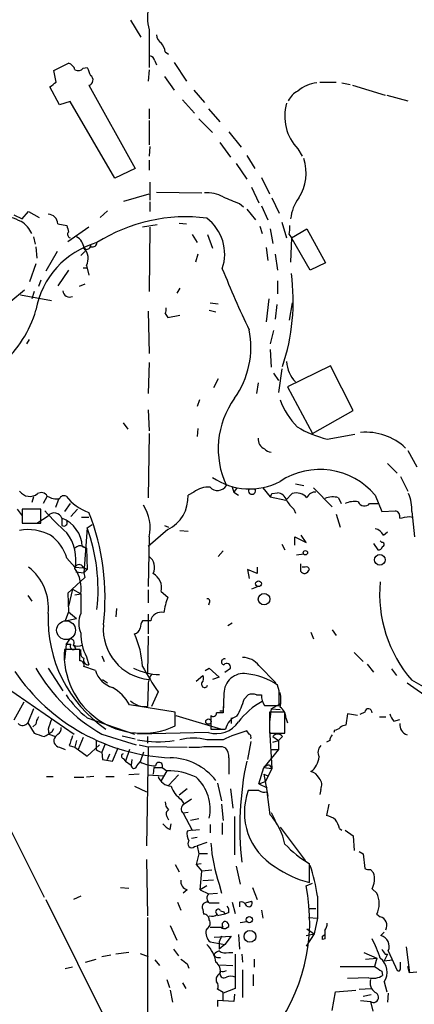
# Model space of a CAD drawing. Extents: x 7 to 972, y 21 to 892.
# Drawn here: x 412 to 453, y 117 to 220 of the extents above; entities that cross this region are included whole.
import ezdxf

# ---------------------------------------------------------------- set-up
doc = ezdxf.new("R2010")
doc.units = 0
doc.header["$MEASUREMENT"] = 0
doc.layers.add('MAIN', color=5, linetype='CONTINUOUS')

msp = doc.modelspace()

# ---------------------------------------------------------------- linework, layer by layer
at = {"layer": 'MAIN'}
for p, q in [((423.2487, 219.71), (424.3493, 217.932)), ((425.196, 218.694), (425.196, 214.7993)), ((426.8893, 216.408), (427.228, 216.154)), ((415.29, 214.4606), (416.814, 215.2226)), ((418.338, 214.7146), (418.7613, 214.7993)), ((425.7887, 215.4766), (425.958, 215.0533)), ((427.8207, 215.3073), (429.0907, 213.36)), ((415.544, 213.2753), (415.29, 214.4606)), ((425.196, 214.5453), (425.1113, 213.36)), ((426.8047, 213.868), (427.8207, 212.4286)), ((415.8827, 210.9046), (414.8667, 212.7673)), ((418.9307, 212.9366), (423.7567, 204.3006)), ((442.976, 213.2753), (444.6693, 213.2753)), ((445.262, 213.1906), (446.1087, 213.0213)), ((446.3627, 212.9366), (449.7493, 211.9206)), ((429.8527, 212.4286), (430.9533, 211.1586)), ((449.9187, 211.9206), (452.12, 211.328)), ((416.9833, 211.2433), (415.8827, 210.9046)), ((421.64, 203.2846), (416.9833, 211.2433)), ((428.6673, 211.4126), (429.9373, 210.058)), ((425.196, 210.4813), (425.196, 209.4653)), ((431.3767, 210.4813), (432.562, 209.1266)), ((425.196, 209.296), (425.196, 206.756)), ((430.3607, 209.4653), (431.8, 208.026)), ((433.4933, 208.1106), (434.7633, 206.502)), ((432.562, 207.01), (433.6627, 205.486)), ((425.2807, 206.5866), (425.196, 205.5706)), ((435.356, 205.6553), (436.2027, 204.3006)), ((440.69, 206.3326), (441.1133, 205.5706)), ((425.196, 205.1473), (425.196, 204.1313)), ((434.2553, 204.8086), (435.356, 203.2)), ((423.7567, 204.3006), (421.64, 203.2846)), ((425.2807, 202.8613), (425.2807, 200.9986)), ((436.88, 203.3693), (437.7267, 201.676)), ((422.5713, 200.914), (425.196, 201.676)), ((425.958, 201.8453), (430.6993, 201.7606)), ((435.864, 202.3533), (436.626, 200.7446)), ((425.2807, 200.8293), (425.2807, 199.8133)), ((434.594, 200.66), (435.0173, 200.3213)), ((437.9807, 201.2526), (438.7427, 199.644)), ((411.1413, 199.4746), (411.988, 199.0513)), ((411.988, 199.0513), (412.6653, 199.8133)), ((412.6653, 199.8133), (413.766, 199.2206)), ((420.878, 199.898), (420.116, 199.2206)), ((435.356, 200.0673), (436.2873, 198.9666)), ((436.88, 200.406), (437.5573, 198.9666)), ((415.7133, 198.5433), (416.6447, 198.374)), ((426.0427, 198.4586), (424.5187, 198.2046)), ((428.3287, 198.628), (429.0907, 198.5433)), ((438.9967, 198.7126), (439.5047, 197.104)), ((418.9307, 198.2046), (416.7293, 196.6806)), ((425.2807, 198.2046), (425.196, 191.516)), ((429.6833, 197.4426), (430.1913, 196.596)), ((431.292, 197.4426), (431.8, 196.0033)), ((436.7107, 198.2893), (436.9647, 197.5273)), ((437.8113, 198.0353), (438.0653, 196.5113)), ((439.7587, 197.4426), (440.0127, 197.104)), ((440.0127, 197.104), (441.6213, 198.0353)), ((441.6213, 198.0353), (443.5687, 194.4793)), ((413.1733, 197.1886), (413.3427, 196.4266)), ((440.0127, 197.104), (439.928, 194.564)), ((441.96, 193.7173), (440.0127, 197.104)), ((413.4273, 196.1726), (413.512, 194.9873)), ((415.6287, 195.6646), (414.4433, 193.6326)), ((418.5073, 195.6646), (418.084, 195.2413)), ((418.6767, 195.834), (418.4227, 196.0033)), ((419.0153, 196.0033), (419.1847, 196.342)), ((419.1847, 196.1726), (419.0153, 196.0033)), ((430.276, 195.4106), (430.022, 194.564)), ((437.388, 196.088), (437.5573, 194.7333)), ((438.3193, 195.4106), (438.5733, 193.7173)), ((413.4273, 194.3946), (412.75, 192.532)), ((443.5687, 194.4793), (441.96, 193.7173)), ((416.814, 193.7173), (415.7133, 192.1086)), ((418.338, 193.9713), (418.6767, 193.9713)), ((418.6767, 194.2253), (418.9307, 193.2093)), ((413.9353, 192.7013), (413.6813, 192.024)), ((438.5733, 192.6166), (438.5733, 191.262)), ((410.8027, 190.5), (412.242, 191.6853)), ((413.258, 191.516), (413.004, 190.754)), ((418.5073, 192.278), (417.9147, 192.024)), ((428.4133, 191.8546), (428.0747, 191.3466)), ((411.8187, 191.1773), (415.036, 190.5846)), ((431.546, 190.3306), (432.3927, 190.246)), ((437.642, 190.754), (437.388, 188.3833)), ((440.0973, 190.3306), (439.7587, 188.5526)), ((425.1113, 189.484), (425.196, 185.0813)), ((426.8893, 189.23), (427.1433, 188.8066)), ((431.4613, 189.5686), (432.1387, 189.3993)), ((438.4887, 190.1613), (438.3193, 188.6373)), ((427.1433, 188.8066), (428.4133, 189.0606)), ((438.15, 187.452), (437.8113, 186.0973)), ((412.496, 186.0973), (412.75, 186.5206)), ((437.8113, 185.5046), (437.896, 183.642)), ((425.196, 184.15), (425.1113, 180.9326)), ((438.9967, 183.4726), (438.658, 181.0173)), ((444.0767, 183.8113), (439.5893, 181.61)), ((446.4473, 179.1546), (444.0767, 183.8113)), ((432.3927, 182.4566), (431.8847, 181.5253)), ((438.15, 183.0493), (438.658, 182.2873)), ((436.5413, 182.0333), (436.372, 180.9326)), ((439.5893, 181.61), (442.214, 176.784)), ((430.4453, 180.2553), (430.1913, 179.578)), ((425.1113, 179.2393), (425.196, 177.038)), ((442.214, 176.784), (446.4473, 179.1546)), ((422.4867, 177.8846), (422.9947, 177.2073)), ((430.276, 177.292), (430.1913, 176.4453)), ((425.196, 176.784), (425.1113, 170.0953)), ((443.738, 176.1913), (446.6167, 176.6993)), ((452.12, 175.006), (453.0513, 173.3126)), ((450.0033, 173.6513), (451.0193, 172.6353)), ((451.358, 172.2966), (452.12, 170.7726)), ((433.832, 171.196), (434.0013, 170.688)), ((434.34, 171.1113), (434.0013, 170.688)), ((437.0493, 171.1113), (437.8113, 170.18)), ((440.436, 171.5346), (441.2827, 171.3653)), ((442.2987, 171.1113), (444.246, 169.164)), ((413.1733, 170.18), (413.004, 169.5873)), ((414.6127, 170.2646), (414.1893, 169.5026)), ((415.798, 170.0106), (415.4593, 169.0793)), ((429.8527, 170.688), (429.26, 170.3493)), ((434.0013, 170.688), (434.5093, 170.3493)), ((437.8113, 170.18), (439.42, 169.8413)), ((437.9807, 170.5186), (438.5733, 170.6033)), ((440.0973, 170.5186), (439.42, 169.8413)), ((444.9233, 170.0953), (445.1773, 169.5026)), ((448.7333, 170.3493), (449.4107, 168.656)), ((411.48, 168.91), (411.988, 168.2326)), ((413.9353, 168.91), (411.988, 168.91)), ((411.988, 168.91), (411.988, 167.4706)), ((413.9353, 167.4706), (413.9353, 168.91)), ((416.9833, 169.5026), (416.3907, 168.656)), ((417.7453, 168.91), (417.068, 168.148)), ((440.2667, 168.91), (440.436, 168.4866)), ((448.1407, 169.5026), (448.9873, 169.5026)), ((413.512, 167.4706), (414.6973, 168.2326)), ((416.1367, 167.9786), (416.1367, 167.2166)), ((418.1687, 168.0633), (418.9307, 168.0633)), ((444.6693, 168.402), (445.0927, 167.0473)), ((449.4107, 168.656), (450.85, 168.7406)), ((452.2893, 168.148), (452.628, 168.0633)), ((452.5433, 168.656), (452.7973, 166.0313)), ((411.988, 167.4706), (413.9353, 167.4706)), ((418.7613, 166.9626), (418.4227, 162.306)), ((418.7613, 166.9626), (419.2693, 167.3013)), ((427.1433, 166.7933), (425.1113, 165.0153)), ((426.8047, 167.2166), (427.228, 167.0473)), ((425.196, 166.0313), (425.1113, 160.8666)), ((428.4133, 166.7086), (429.26, 166.624)), ((440.3513, 165.1846), (440.3513, 166.0313)), ((440.3513, 166.0313), (441.5367, 165.4386)), ((441.5367, 165.4386), (441.0287, 166.2006)), ((449.58, 166.2006), (450.0033, 166.5393)), ((418.2533, 165.0153), (418.6767, 164.846)), ((418.338, 165.0153), (418.6767, 164.846)), ((418.6767, 164.846), (418.7613, 162.6446)), ((438.9967, 165.2693), (439.3353, 164.6766)), ((448.564, 165.354), (448.9873, 164.6766)), ((449.4107, 165.4386), (449.2413, 165.608)), ((416.6447, 163.83), (417.4913, 162.8986)), ((432.9007, 164.592), (432.3927, 163.9993)), ((440.5207, 164.1686), (441.2827, 164.2533)), ((417.4913, 162.8986), (418.338, 162.814)), ((418.338, 162.8986), (418.7613, 162.6446)), ((418.7613, 162.6446), (418.4227, 162.306)), ((436.4567, 162.2213), (435.4407, 162.6446)), ((435.4407, 162.6446), (435.61, 161.7133)), ((436.4567, 162.8986), (436.4567, 162.2213)), ((441.452, 162.8986), (441.1133, 162.8986)), ((418.5073, 161.798), (416.7293, 160.1893)), ((417.576, 162.3906), (418.4227, 162.306)), ((418.4227, 162.306), (418.5073, 161.798)), ((417.2373, 160.6126), (416.814, 158.8346)), ((417.2373, 160.6126), (418.084, 160.1046)), ((436.5413, 160.8666), (435.864, 160.6126)), ((412.5807, 159.9353), (413.004, 159.3426)), ((416.7293, 160.1893), (416.814, 158.242)), ((417.4913, 160.02), (418.084, 160.1046)), ((417.4913, 160.02), (418.084, 160.1046)), ((418.084, 160.1046), (418.084, 158.0726)), ((425.1113, 160.528), (425.1113, 159.1733)), ((426.466, 160.3586), (427.1433, 159.766)), ((421.8093, 158.5806), (421.7247, 157.734)), ((431.4613, 159.1733), (431.3767, 158.9193)), ((416.814, 158.242), (416.4753, 157.3106)), ((416.4753, 157.3106), (417.6607, 157.5646)), ((416.814, 158.242), (417.6607, 157.5646)), ((425.1113, 157.988), (425.1113, 155.956)), ((425.3653, 157.3106), (424.5187, 157.3106)), ((433.832, 157.0566), (433.4087, 156.8026)), ((425.1113, 155.702), (425.0267, 151.892)), ((442.0447, 156.1253), (442.2987, 155.448)), ((444.246, 156.3793), (444.6693, 155.7866)), ((416.56, 154.8553), (416.3907, 153.2466)), ((416.56, 154.8553), (416.9833, 155.448)), ((417.576, 154.5166), (417.322, 154.7706)), ((417.9993, 154.3473), (416.3907, 154.3473)), ((417.9993, 153.162), (417.9993, 154.3473)), ((418.084, 153.924), (418.084, 154.3473)), ((418.6767, 153.5853), (418.9307, 152.7386)), ((420.2853, 153.67), (420.5393, 153.0773)), ((446.532, 154.0086), (447.4633, 153.0773)), ((414.6973, 152.4), (416.2213, 150.0293)), ((419.608, 152.146), (418.4227, 152.5693)), ((431.038, 152.146), (431.4613, 152.4)), ((431.4613, 152.4), (432.4773, 151.4686)), ((433.07, 151.9766), (433.6627, 152.4)), ((436.626, 152.654), (438.404, 150.876)), ((447.8867, 152.8233), (448.564, 151.9766)), ((430.1067, 151.0453), (430.784, 151.638)), ((432.4773, 151.4686), (431.8, 151.2146)), ((450.4267, 152.3153), (450.9347, 151.638)), ((410.3793, 150.368), (417.4067, 145.542)), ((420.37, 151.2146), (420.878, 150.876)), ((425.1113, 150.5373), (425.0267, 148.4206)), ((438.7427, 150.0293), (438.5733, 150.622)), ((452.0353, 150.876), (454.5753, 149.098)), ((426.1273, 149.9446), (425.45, 148.4206)), ((432.9853, 149.7753), (432.9007, 147.7433)), ((435.102, 149.1826), (435.5253, 149.606)), ((436.372, 149.606), (436.88, 149.606)), ((412.1573, 148.844), (411.1413, 146.9813)), ((427.9053, 147.828), (423.164, 148.59)), ((437.2187, 148.5053), (438.7427, 148.5053)), ((437.896, 148.1666), (438.8273, 148.6746)), ((413.1733, 148.1666), (412.5807, 146.7273)), ((427.9053, 146.3886), (427.9053, 147.828)), ((427.99, 147.4893), (432.7313, 146.05)), ((431.6307, 147.4893), (431.6307, 146.05)), ((432.9007, 147.9126), (432.562, 147.9126)), ((437.896, 148.1666), (437.7267, 146.812)), ((439.3353, 147.828), (437.7267, 147.828)), ((437.7267, 147.828), (437.7267, 145.6266)), ((437.896, 148.1666), (438.8273, 148.082)), ((439.3353, 145.6266), (439.3353, 147.828)), ((445.8547, 147.6586), (445.6853, 146.4733)), ((446.8707, 147.4893), (445.8547, 147.6586)), ((447.6327, 147.828), (447.1247, 147.574)), ((449.1567, 147.32), (449.834, 147.32)), ((412.5807, 146.7273), (413.258, 145.6266)), ((413.4273, 146.558), (413.0887, 146.304)), ((418.7613, 147.2353), (423.672, 145.542)), ((433.7473, 147.2353), (433.7473, 146.6426)), ((439.42, 147.2353), (439.5893, 146.7273)), ((450.6807, 146.8966), (451.2733, 147.066)), ((414.6973, 146.05), (414.782, 145.542)), ((414.782, 145.542), (415.4593, 145.288)), ((415.1207, 145.796), (415.29, 146.1346)), ((415.7133, 145.542), (415.4593, 145.288)), ((420.2853, 145.542), (423.8413, 144.4413)), ((422.402, 145.3726), (423.7567, 145.034)), ((431.3767, 145.7113), (424.0107, 145.542)), ((425.0267, 145.288), (425.0267, 144.6106)), ((431.6307, 146.05), (433.1547, 146.05)), ((435.61, 145.542), (435.356, 145.8806)), ((437.7267, 146.05), (437.9807, 141.986)), ((437.7267, 145.6266), (439.3353, 145.6266)), ((438.0653, 145.288), (438.658, 144.8646)), ((439.0813, 145.288), (438.658, 144.8646)), ((444.5, 145.9653), (444.4153, 145.7113)), ((416.8987, 144.3566), (417.4913, 144.1873)), ((417.6607, 144.8646), (417.4913, 144.1873)), ((418.338, 145.2033), (417.83, 143.9333)), ((418.7613, 143.256), (420.0313, 144.4413)), ((419.6927, 144.8646), (419.6927, 143.9333)), ((420.624, 144.526), (420.2853, 143.6793)), ((424.18, 144.4413), (424.942, 144.272)), ((424.942, 144.272), (429.1753, 144.1873)), ((432.9007, 144.9493), (431.2073, 144.9493)), ((432.816, 144.272), (433.1547, 144.1026)), ((435.7793, 144.78), (435.4407, 142.9173)), ((438.0653, 144.6953), (438.658, 144.8646)), ((438.658, 144.8646), (438.658, 143.9333)), ((443.992, 144.8646), (443.6533, 144.6953)), ((415.8827, 144.1873), (416.4753, 143.9333)), ((417.4913, 144.1873), (418.7613, 143.256)), ((420.2853, 143.6793), (420.37, 142.9173)), ((420.878, 142.9173), (421.132, 143.51)), ((421.386, 142.748), (421.9787, 144.1026)), ((423.164, 143.9333), (422.7407, 142.748)), ((424.6033, 143.6793), (424.2647, 142.6633)), ((425.1113, 144.1873), (424.942, 133.9426)), ((438.658, 143.9333), (437.134, 142.0706)), ((437.9807, 143.9333), (438.658, 143.9333)), ((420.37, 142.9173), (421.386, 142.748)), ((422.4867, 143.002), (422.7407, 142.748)), ((422.7407, 142.748), (423.3333, 142.3246)), ((423.418, 142.9173), (423.3333, 142.3246)), ((423.926, 142.24), (424.2647, 142.6633)), ((433.4933, 143.0866), (433.4933, 141.3933)), ((437.7267, 142.3246), (437.9807, 141.986)), ((424.18, 141.3933), (423.0793, 141.3086)), ((425.0267, 141.3086), (426.72, 141.224)), ((425.704, 142.0706), (425.6193, 141.3933)), ((425.704, 142.0706), (426.5507, 142.0706)), ((427.0587, 141.732), (426.466, 140.716)), ((426.5507, 142.0706), (427.0587, 141.732)), ((428.244, 141.3086), (427.228, 140.208)), ((436.626, 140.3773), (437.134, 142.0706)), ((437.134, 142.0706), (437.9807, 141.986)), ((437.134, 141.3933), (437.5573, 141.224)), ((437.134, 141.3933), (437.5573, 139.1073)), ((437.9807, 141.986), (437.3033, 140.6313)), ((414.528, 141.1393), (415.2053, 141.1393)), ((417.4067, 141.0546), (418.4227, 141.0546)), ((419.4387, 141.1393), (418.6767, 141.0546)), ((420.7087, 141.1393), (421.5553, 141.1393)), ((423.672, 140.1233), (424.942, 139.5306)), ((432.308, 140.462), (432.7313, 138.5993)), ((436.626, 140.3773), (437.3033, 140.6313)), ((436.626, 140.3773), (437.4727, 139.954)), ((429.1753, 139.8693), (428.3287, 139.192)), ((433.6627, 139.8693), (433.9167, 137.8373)), ((436.626, 139.7), (435.5253, 139.7)), ((437.8113, 137.16), (437.4727, 139.5306)), ((443.0607, 139.7846), (442.976, 139.2766)), ((428.498, 138.7686), (428.8367, 138.2606)), ((429.5987, 138.7686), (428.8367, 138.2606)), ((432.7313, 138.2606), (432.9007, 136.5673)), ((443.9073, 138.2606), (443.6533, 137.0753)), ((409.8713, 137.414), (414.274, 128.6086)), ((429.26, 137.414), (428.752, 137.3293)), ((428.752, 137.3293), (429.6833, 135.5513)), ((437.896, 137.414), (438.3193, 136.5673)), ((427.0587, 136.9906), (427.228, 136.652)), ((427.3973, 135.636), (427.482, 136.2286)), ((430.3607, 136.7366), (429.514, 136.5673)), ((431.546, 136.144), (431.546, 135.2973)), ((432.816, 136.3133), (432.816, 135.128)), ((434.086, 136.9906), (434.086, 133.0113)), ((429.6833, 135.5513), (429.1753, 135.4666)), ((429.6833, 135.5513), (430.4453, 135.636)), ((438.8273, 135.89), (441.452, 132.4186)), ((445.008, 135.7206), (445.262, 135.5513)), ((445.6007, 135.5513), (446.4473, 134.9586)), ((430.1913, 134.7893), (429.5987, 134.7046)), ((431.2073, 134.2813), (430.1913, 133.9426)), ((446.4473, 134.9586), (446.532, 133.4346)), ((429.9373, 133.858), (430.1913, 133.9426)), ((430.3607, 133.096), (430.1067, 131.9953)), ((430.1913, 133.9426), (430.3607, 133.096)), ((431.292, 133.096), (430.3607, 133.096)), ((447.04, 133.35), (447.4633, 133.096)), ((447.4633, 133.096), (447.6327, 131.572)), ((424.942, 132.5033), (425.0267, 126.6613)), ((427.9053, 131.9953), (428.3287, 131.2333)), ((430.6147, 132.08), (430.1067, 131.9953)), ((430.1067, 131.9953), (430.6993, 131.318)), ((441.8753, 130.1326), (441.8753, 132.08)), ((430.53, 129.3706), (430.6993, 131.318)), ((431.7153, 131.4026), (430.6993, 131.318)), ((434.2553, 131.826), (434.6787, 129.9633)), ((448.2253, 131.4873), (448.564, 131.1486)), ((431.8847, 130.3866), (430.784, 130.302)), ((432.4773, 129.9633), (432.7313, 129.032)), ((441.5367, 129.794), (442.214, 130.048)), ((441.5367, 129.794), (442.214, 130.048)), ((422.2327, 129.6246), (423.0793, 129.54)), ((429.1753, 129.3706), (428.752, 129.032)), ((431.2073, 129.794), (430.53, 129.3706)), ((430.53, 129.3706), (431.3767, 128.9473)), ((431.3767, 128.9473), (432.308, 129.032)), ((435.9487, 129.6246), (436.4567, 128.3546)), ((448.3947, 129.4553), (448.9027, 129.032)), ((414.4433, 128.3546), (421.5553, 114.1306)), ((418.084, 128.6933), (417.322, 128.3546)), ((428.1593, 128.1006), (428.498, 127.254)), ((431.4613, 128.016), (432.4773, 128.016)), ((433.832, 128.1006), (434.1707, 126.9153)), ((434.594, 128.1006), (434.594, 127.5926)), ((435.2713, 128.016), (435.864, 128.1853)), ((442.722, 128.6933), (442.722, 126.4073)), ((430.784, 127.3386), (430.8687, 126.8306)), ((433.07, 126.8306), (432.308, 126.6613)), ((432.6467, 127.1693), (432.9853, 127.0846)), ((432.9853, 127.0846), (433.07, 126.8306)), ((433.4933, 127), (433.07, 126.8306)), ((436.88, 127.254), (437.0493, 126.4073)), ((441.7907, 127.4233), (442.5527, 127.4233)), ((441.7907, 127.4233), (442.5527, 127.4233)), ((448.9027, 126.8306), (449.2413, 126.5766)), ((425.0267, 126.492), (425.0267, 113.6226)), ((434.6787, 125.984), (435.356, 126.0686)), ((441.7907, 126.492), (442.722, 126.4073)), ((441.7907, 126.492), (442.722, 126.4073)), ((442.722, 126.4073), (442.3833, 124.7986)), ((427.3973, 125.6453), (428.0747, 124.1213)), ((431.292, 125.3913), (431.1227, 125.222)), ((441.5367, 124.6293), (442.3833, 124.7986)), ((441.5367, 124.6293), (442.3833, 124.7986)), ((442.3833, 124.7986), (441.5367, 123.5286)), ((441.6213, 125.3066), (442.3833, 124.7986)), ((449.6647, 124.968), (449.326, 124.6293)), ((431.546, 123.952), (433.07, 123.698)), ((431.9693, 124.46), (433.7473, 124.5446)), ((432.7313, 124.5446), (432.4773, 123.952)), ((432.4773, 123.952), (432.4773, 123.19)), ((433.7473, 124.5446), (433.07, 123.698)), ((434.5093, 124.714), (434.594, 123.19)), ((443.23, 124.5446), (443.484, 124.714)), ((443.484, 124.2906), (443.23, 124.206)), ((423.0793, 122.8513), (421.7247, 122.682)), ((424.2647, 122.7666), (425.1113, 122.428)), ((427.736, 123.19), (428.244, 122.5126)), ((433.07, 123.698), (432.4773, 123.19)), ((433.4933, 122.8513), (433.9167, 122.8513)), ((447.548, 122.8513), (448.9027, 122.2586)), ((450.088, 123.0206), (451.0193, 120.9886)), ((451.9507, 123.444), (452.2893, 120.7346)), ((418.592, 121.8353), (419.6927, 122.174)), ((420.2853, 122.428), (421.2167, 122.5973)), ((425.7887, 122.0893), (426.2967, 121.4966)), ((432.308, 122.3433), (432.6467, 122.3433)), ((434.1707, 122.682), (434.1707, 119.126)), ((434.848, 122.682), (434.9327, 121.8353)), ((436.118, 122.174), (436.118, 121.3273)), ((447.7173, 122.174), (448.9027, 122.2586)), ((448.9027, 122.2586), (448.6487, 121.412)), ((450.0033, 122.682), (449.6647, 122.0046)), ((449.6647, 122.0046), (450.5113, 122.0893)), ((449.7493, 122.682), (450.0033, 122.682)), ((451.358, 121.158), (451.358, 121.8353)), ((417.2373, 121.3273), (416.4753, 121.158)), ((429.1753, 121.666), (429.3447, 121.2426)), ((432.562, 121.5813), (433.9167, 121.4966)), ((432.6467, 120.904), (432.562, 120.65)), ((434.9327, 121.0733), (434.9327, 118.1946)), ((445.0927, 121.412), (448.6487, 121.412)), ((449.4107, 120.904), (449.4953, 120.4806)), ((452.2893, 120.7346), (452.12, 121.412)), ((453.0513, 120.8193), (452.2893, 120.7346)), ((427.0587, 120.0573), (427.3127, 119.2106)), ((428.6673, 119.7186), (429.006, 119.126)), ((436.0333, 120.5653), (436.0333, 119.38)), ((448.056, 120.2266), (445.8547, 120.142)), ((449.6647, 119.8033), (449.9187, 118.7873)), ((427.3973, 118.9566), (427.6513, 117.6866)), ((432.9007, 118.7026), (432.308, 119.0413)), ((434.1707, 119.126), (432.9007, 118.618)), ((444.246, 116.84), (444.5847, 118.7873)), ((444.5847, 118.7873), (446.7013, 118.9566)), ((447.04, 119.0413), (448.31, 119.126)), ((434.0013, 117.7713), (432.308, 117.856)), ((432.308, 117.856), (432.308, 117.2633)), ((434.086, 118.5333), (434.0013, 117.7713)), ((447.2093, 117.856), (448.2253, 117.7713)), ((448.31, 118.4486), (447.4633, 118.2793)), ((448.2253, 117.7713), (448.4793, 116.7553)), ((450.088, 118.618), (450.0033, 117.6866))]:
    msp.add_line(p, q, dxfattribs=at)
for centre, radius in [((441.4661, 164.3804), 0.2231), ((449.2065, 163.6452), 0.558), ((436.5836, 161.163), 0.2993), ((437.1637, 159.5598), 0.5978), ((431.3766, 146.8402), 0.2822), ((435.6241, 126.2615), 0.3302), ((435.6961, 124.5324), 0.6186)]:
    msp.add_circle(centre, radius, dxfattribs=at)
at = {"layer": 'MAIN', "color": 5}
msp.add_circle((416.5599, 156.337), 0.981, dxfattribs=at)
at = {"layer": 'MAIN'}
for centre, radius, start, end in [((268.0698, 498.9845), 302.7469, 288.723497, 301.753971), ((429.852, 219.964), 4.8261, 164.742799, 195.257201), ((427.059, 218.2708), 1.1043, 184.404277, 237.518859), ((424.5837, 215.9219), 2.3563, 11.905565, 36.980293), ((425.1959, 215.3918), 0.5988, 8.140927, 81.859073), ((416.5176, 214.2489), 1.0178, 16.930557, 73.069443), ((630.6184, 299.0561), 227.997, 201.688003, 201.917172), ((417.8215, 215.0957), 0.6419, 239.039305, 323.578205), ((418.8172, 213.4776), 0.5528, 281.848621, 59.231767), ((288.1934, 382.3623), 211.6804, 306.75666, 306.985821), ((442.9683, 209.7664), 3.4402, 95.521337, 131.472959), ((441.664, 210.354), 2.2156, 116.079309, 153.920691), ((444.1612, 209.7192), 4.8496, 163.777744, 224.293217), ((436.8985, 203.8009), 4.6388, 326.678192, 19.071226), ((431.2519, 198.443), 3.331, 60.331071, 95.143039), ((603.067, 624.3104), 455.9197, 248.084585, 248.313775), ((444.371, 198.6058), 4.4653, 143.647725, 174.274086), ((414.6128, 198.4588), 1.1037, 4.390743, 85.609257), ((401.573, 173.5806), 27.2506, 67.722998, 70.202508), ((410.1164, 196.1366), 3.205, 25.715979, 56.115078), ((429.0072, 182.0488), 17.2282, 82.663123, 122.394289), ((428.366, 195.3941), 4.6984, 341.285468, 52.789866), ((586.0733, 240.3588), 174.5531, 193.917671, 194.146862), ((417.0765, 197.4511), 0.3594, 136.916663, 254.969997), ((437.4719, 198.1199), 2.385, 343.501866, 6.116015), ((422.1615, 188.059), 8.8637, 105.603902, 170.194002), ((416.9585, 195.8996), 1.4679, 4.051132, 61.42007), ((419.3163, 196.6148), 0.4614, 253.426842, 357.66472), ((417.3912, 194.9488), 1.4751, 330.628494, 45.631711), ((461.166, 111.2787), 94.6305, 116.45046, 116.67967), ((532.8835, 234.1266), 107.8553, 201.906468, 205.592501), ((418.5471, 190.5791), 21.6474, 341.54555, 7.430461), ((416.9293, 191.6472), 0.7095, 183.765731, 295.7272), ((401.9615, 192.9395), 11.951, 311.441238, 343.616872), ((426.0441, 189.6532), 0.9452, 333.402419, 10.324365), ((426.6534, 185.7366), 9.1357, 324.447012, 11.363313), ((442.7137, 184.3834), 3.2124, 182.65488, 224.844878), ((441.3871, 175.173), 8.9936, 144.272956, 205.048029), ((446.2352, 183.0067), 7.9024, 200.375717, 224.566777), ((446.1641, 186.6744), 10.7602, 238.894972, 256.969463), ((437.6503, 176.1997), 1.1116, 176.064211, 247.153345), ((447.7958, 171.0219), 5.876, 46.157716, 95.728348), ((437.9596, 175.8104), 0.9759, 220.603205, 266.263254), ((442.97, 165.4922), 7.537, 40.122973, 123.342813), ((435.6644, 177.8223), 6.8124, 235.440754, 297.663785), ((431.3661, 168.7195), 2.483, 85.84517, 127.553397), ((432.3304, 171.9032), 1.0561, 222.037214, 329.382347), ((435.9063, 170.815), 0.3642, 144.46781, 35.523047), ((412.7848, 171.5219), 1.2906, 215.491747, 308.980807), ((413.9778, 169.8839), 0.7403, 30.947829, 120.982338), ((415.5723, 171.7605), 1.7772, 237.320367, 280.058591), ((416.3483, 169.7991), 0.5114, 65.544918, 155.569954), ((420.6387, 173.4688), 5.1868, 218.152946, 250.773815), ((425.4687, 170.1981), 3.7943, 296.189577, 2.28379), ((353.246, 212.6993), 94.6529, 333.306822, 333.536005), ((438.4548, 169.5082), 1.1015, 17.602583, 83.824094), ((442.2136, 171.2804), 3.0674, 207.979423, 230.602432), ((440.5486, 169.1883), 1.4048, 40.215521, 108.73934), ((442.5042, 169.7361), 0.9531, 87.08326, 157.861488), ((444.3177, 168.1156), 2.0703, 72.99087, 113.746961), ((447.9703, 168.7868), 4.5749, 358.361635, 22.243755), ((421.1259, 167.0049), 4.1849, 346.547188, 33.805502), ((446.5743, 167.2179), 2.4835, 81.175257, 113.08075), ((447.5962, 169.9245), 0.6888, 201.50331, 322.230069), ((430.905, 183.0009), 21.8434, 220.756152, 229.243848), ((415.3362, 167.6477), 0.8662, 22.458569, 137.526529), ((414.8793, 164.8429), 3.3784, 2.925077, 68.149462), ((396.4351, 159.6957), 24.1832, 353.331189, 21.531627), ((450.6625, 168.1379), 0.6312, 345.382563, 72.719079), ((409.4313, 422.0633), 257.5069, 279.351389, 279.580572), ((412.5808, 161.6297), 5.149, 62.588437, 99.465798), ((416.3332, 167.4973), 0.3426, 235.00661, 24.612797), ((401.1974, 160.5607), 18.6942, 353.658996, 20.026391), ((448.4231, 165.6225), 1.2933, 26.551182, 76.121711), ((412.2428, 162.4757), 4.6055, 17.101174, 53.97784), ((412.9548, 163.6572), 4.6304, 348.440117, 37.166622), ((418.0078, 164.4649), 0.6419, 59.039305, 143.578205), ((449.055, 165.1254), 0.4539, 261.421795, 345.960695), ((449.4531, 165.227), 0.2159, 281.273495, 101.33076), ((424.3946, 162.8691), 1.3855, 332.123583, 54.660384), ((409.4119, 158.688), 5.3211, 353.35873, 52.307851), ((417.9146, 162.6728), 0.4798, 28.071082, 151.923298), ((414.4139, 160.6551), 3.7112, 351.469463, 33.980385), ((631.4438, 162.8563), 190.5002, 179.885408, 180.114592), ((441.5549, 162.5903), 0.325, 9.618844, 108.457247), ((441.1559, 162.9407), 0.778, 292.371723, 337.628278), ((424.8009, 160.7255), 1.7051, 347.573612, 61.315521), ((441.4095, 162.7713), 0.5516, 212.451277, 274.418621), ((462.8789, 160.1158), 13.6956, 174.726335, 221.003789), ((437.9808, 156.0543), 11.4555, 161.094348, 169.421639), ((431.2638, 159.3427), 0.2601, 319.379598, 102.545532), ((428.5649, 157.4923), 13.8797, 177.603814, 235.526791), ((420.7084, 157.0566), 2.8142, 158.83678, 201.16322), ((426.4281, 157.1172), 1.0803, 74.323432, 169.686614), ((425.6896, 156.4449), 5.2536, 175.169427, 264.608783), ((423.5026, 156.7181), 0.7807, 282.531992, 347.460844), ((425.7868, 156.4646), 1.5244, 146.291169, 176.841227), ((423.3344, 156.0088), 5.2505, 179.652982, 207.488916), ((415.1833, 152.0346), 9.3507, 3.278126, 24.794827), ((416.814, 27.8554), 127.0002, 89.885409, 90.114591), ((416.9834, 155.0247), 0.4233, 323.113861, 90.013536), ((417.2938, 154.6436), 0.3095, 136.845922, 335.770566), ((417.7877, 155.9989), 1.3136, 249.236183, 290.759739), ((424.4821, 153.7449), 8.1138, 175.742218, 294.954567), ((418.5391, 153.8605), 0.4595, 172.056815, 255.325617), ((418.8824, 153.2315), 0.4953, 158.132005, 275.59663), ((434.9539, 151.4262), 2.0745, 36.289325, 90.585532), ((429.5036, 161.6183), 18.5317, 209.830361, 240.16964), ((417.9805, 152.701), 0.4614, 343.41494, 87.66472), ((426.4662, 158.1576), 6.4372, 243.434153, 268.491159), ((458.4217, 171.5422), 38.8508, 209.232382, 213.773509), ((433.0393, 153.0437), 0.3098, 68.13679, 259.963098), ((433.287, 152.4952), 0.3876, 345.780898, 141.10474), ((428.2185, 163.6229), 20.5528, 214.231147, 267.710092), ((422.2578, 153.0178), 2.7895, 198.211514, 251.788486), ((426.9591, 150.6503), 1.8513, 144.604075, 183.499497), ((430.252, 151.3114), 0.6243, 315.772379, 31.546171), ((435.0434, 149.7731), 2.0581, 81.263574, 179.938754), ((434.6733, 144.9951), 6.8463, 55.2742, 84.277082), ((419.227, 146.431), 4.4901, 28.739795, 61.260205), ((430.9798, 150.712), 0.3249, 149.686445, 343.918959), ((433.3022, 114.6399), 41.2522, 37.555898, 62.197478), ((425.6291, 155.8197), 10.9936, 214.417019, 231.339052), ((435.9486, 148.7589), 0.947, 63.443066, 116.551522), ((438.8382, 149.6061), 1.9582, 180.002926, 214.204572), ((57.7427, 149.2673), 381.0008, 359.885409, 0.114591), ((435.442, 149.098), 3.47, 347.314663, 12.685337), ((424.7726, 150.6215), 2.2155, 226.541735, 276.585798), ((559.9006, 148.1666), 127.0002, 179.885409, 180.114592), ((427.0135, 151.5968), 8.4411, 330.221947, 343.381049), ((440.4654, 142.385), 7.4212, 118.145923, 143.377626), ((438.2064, 147.2917), 1.2149, 357.33919, 59.265937), ((414.9519, 146.4731), 1.527, 146.315136, 176.812677), ((431.8847, 147.715), 0.3398, 221.623737, 4.777645), ((432.562, -21.6066), 169.3502, 89.885409, 90.114591), ((434.9326, 145.6901), 1.814, 109.067203, 168.556266), ((448.0137, 147.7856), 0.3833, 353.66476, 173.649905), ((451.8839, 148.0638), 1.6763, 193.988163, 224.129898), ((412.0398, 147.0801), 0.6459, 222.640693, 326.88575), ((668.8739, 61.8806), 267.7503, 161.448775, 161.677951), ((432.1872, 148.4127), 2.8204, 253.299199, 325.420225), ((445.7447, 145.5163), 0.9588, 93.551733, 132.844497), ((452.4615, 146.5689), 1.1905, 176.450685, 249.022612), ((498.4159, 399.4571), 267.7346, 251.45385, 251.683033), ((287.6863, 357.2354), 246.8727, 300.848182, 301.077345), ((415.9557, 144.8472), 0.6639, 138.39513, 263.687446), ((415.3747, 146.1347), 0.6826, 299.738635, 7.11981), ((671.0678, 60.2147), 267.7346, 161.45385, 161.683033), ((439.7181, 130.6779), 15.8161, 106.009736, 115.53365), ((435.4407, 145.2034), 0.3786, 333.421413, 63.434949), ((438.5733, 144.907), 0.635, 36.869898, 143.130102), ((444.9489, 144.8053), 0.9587, 137.151439, 176.453861), ((444.4404, 146.9228), 0.9594, 273.561805, 312.837328), ((426.155, 155.6723), 10.9353, 258.691609, 278.761579), ((429.8103, 139.3182), 5.8018, 76.066988, 103.933012), ((429.8103, 153.1176), 8.9424, 267.015466, 278.439269), ((431.9694, 567.6216), 423.3504, 269.885409, 270.114578), ((443.7536, 143.6528), 0.9876, 134.552867, 209.17857), ((420.3447, 144.6363), 0.9588, 227.155503, 266.448267), ((422.5924, 143.256), 0.2751, 112.594233, 247.405767), ((432.1177, 143.1926), 1.3797, 355.59365, 41.267966), ((423.6297, 142.2823), 0.2994, 171.878017, 351.875312), ((425.9351, 145.7428), 3.5034, 241.523457, 268.989234), ((426.2351, 142.2476), 0.3619, 330.714701, 181.203383), ((427.3549, 137.0749), 6.0118, 37.275899, 89.595905), ((467.4546, 135.9332), 32.814, 168.013609, 186.445955), ((437.7854, 141.3691), 0.9573, 93.51548, 132.879217), ((440.8055, 143.3329), 2.0921, 306.322154, 355.569787), ((427.1639, 135.0093), 6.7235, 64.04358, 90.896518), ((441.7342, 140.3915), 1.2936, 26.56307, 76.111999), ((427.6394, 141.7443), 1.6286, 201.806636, 264.453935), ((430.3601, 141.2235), 3.0812, 200.92016, 232.818818), ((427.012, 137.731), 4.5413, 348.444617, 47.042511), ((442.0866, 140.2502), 1.0797, 334.453148, 41.812468), ((441.7236, 137.4062), 6.6091, 159.692038, 238.996398), ((437.2188, 140.4623), 0.9657, 232.1297, 285.24367), ((427.8748, 138.4178), 0.9902, 174.39016, 229.217958), ((429.0737, 137.7695), 0.5453, 115.761497, 233.840509), ((427.4184, 137.2605), 0.4498, 115.043828, 216.882639), ((432.9713, 132.835), 6.4909, 11.346287, 41.783816), ((443.1668, 134.7685), 2.3575, 53.027543, 78.09094), ((428.2025, 137.4576), 1.9916, 218.103582, 246.153182), ((442.7012, 135.2341), 2.3575, 11.90906, 36.972457), ((430.5305, 135.1704), 1.3872, 167.671, 211.258436), ((429.641, 134.1543), 0.419, 135, 315), ((448.8831, 135.4455), 17.2975, 184.140415, 198.477685), ((447.509, 141.7256), 11.1703, 222.968119, 239.712106), ((444.5835, 140.8535), 11.0577, 235.493345, 255.823131), ((426.4851, 126.5466), 16.3782, 7.531464, 19.117637), ((448.0559, 132.4172), 0.9452, 243.402419, 280.324365), ((446.2877, 130.5211), 2.3612, 333.167994, 15.411756), ((429.3956, 130.2512), 0.9078, 171.421795, 255.954571), ((431.818, 128.5179), 0.6157, 135.783022, 234.598617), ((423.0699, 126.0551), 18.8415, 321.068635, 11.445728), ((446.447, 127.9313), 2.6911, 335.857004, 24.142996), ((431.2215, 127.5785), 0.4989, 61.272223, 208.737847), ((434.7533, 127.4898), 0.6312, 17.280921, 104.617437), ((435.5677, 127.9736), 0.3642, 234.455006, 35.544994), ((430.8829, 126.2522), 0.5786, 358.593643, 91.406357), ((431.7154, 127.5924), 0.9651, 254.735509, 307.879149), ((432.3927, 127.0846), 0.2678, 18.441716, 251.558284), ((432.7313, 127.1693), 0.7806, 347.473581, 40.599702), ((430.9726, 125.8954), 0.5968, 302.358529, 35.03213), ((433.1264, 125.73), 0.3398, 85.222355, 228.376263), ((433.0447, 125.6284), 0.4537, 351.405541, 75.969882), ((442.2134, 125.9842), 1.527, 326.315136, 356.812677), ((448.9958, 125.6622), 0.9468, 332.292758, 74.971518), ((432.5616, 124.9961), 1.4565, 171.077682, 225.792749), ((432.2234, 464.1757), 338.7004, 269.885409, 270.114575), ((432.9777, 126.0818), 0.7331, 250.361421, 314.690535), ((655.1838, 124.7139), 211.7002, 179.885408, 180.114564), ((358.58, 124.3753), 84.6502, 359.885409, 0.114591), ((440.0131, 119.6062), 9.6018, 16.035886, 29.200428), ((449.0012, 123.4906), 1.1841, 336.613339, 74.079861), ((429.0052, 121.4327), 3.1592, 7.321396, 45.810505), ((433.1558, 121.4523), 1.7088, 113.394953, 133.9757), ((433.1969, 124.2057), 1.3865, 238.733619, 282.344134), ((576.5799, 207.5859), 152.6259, 213.57026, 213.799443), ((555.8245, 291.2289), 211.6403, 233.014163, 233.243367), ((432.2657, 122.6397), 0.2994, 171.878017, 278.121983), ((431.6391, 120.9887), 0.983, 339.847099, 59.454074), ((448.1684, 120.8094), 1.8031, 326.083433, 53.485992), ((432.8162, 121.8348), 0.9461, 259.679445, 296.565051), ((576.0296, 311.6578), 228.9527, 236.195334, 236.424517), ((451.1463, 121.1579), 0.2116, 233.124688, 0.027065), ((432.816, 120.0573), 0.6448, 113.197424, 203.197424), ((431.7759, 119.3679), 0.6243, 328.458631, 44.22122), ((432.9853, 120.6499), 0.4233, 179.986464, 306.875312), ((433.705, 119.0827), 1.3139, 69.240821, 110.759179), ((448.4793, 122.033), 1.8553, 256.811644, 303.203564), ((449.48, 119.7552), 1.2906, 166.462305, 234.648633), ((221.2507, 118.2793), 211.6504, 359.885409, 0.114591), ((448.5443, 118.2015), 0.5356, 233.442489, 69.335018)]:
    msp.add_arc(centre, radius, start, end, dxfattribs=at)

doc.saveas('drawing.dxf')
